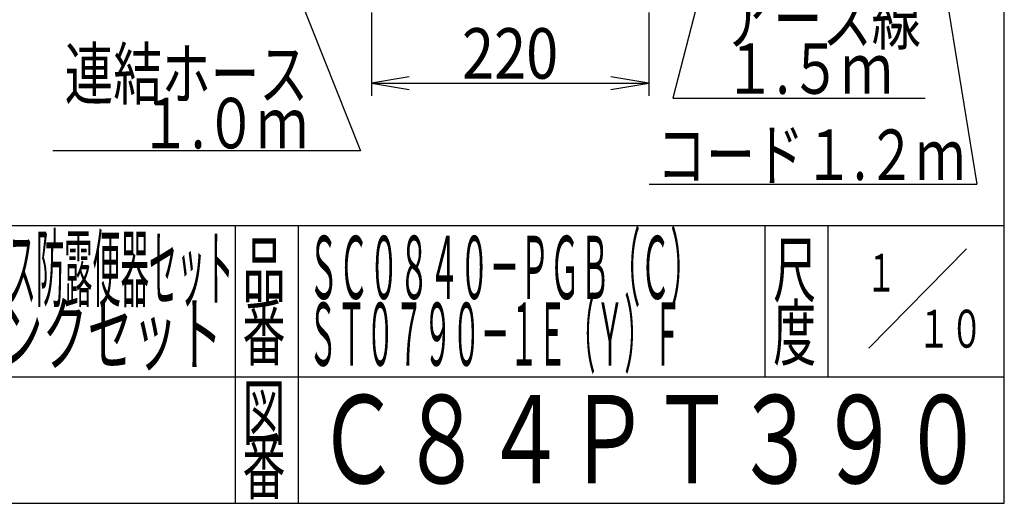
# Model space of a CAD drawing. Extents: x 0 to 2000, y 115 to 2915.
# Drawn here: x 1219 to 2000, y 115 to 498 of the extents above; entities that cross this region are included whole.
import ezdxf
from ezdxf.enums import TextEntityAlignment as Align

# ---------------------------------------------------------------- set-up
doc = ezdxf.new("R2010")
doc.units = 0
doc.header["$MEASUREMENT"] = 0
doc.layers.get('0').update_dxf_attribs({"linetype": 'CONTINUOUS'})
for name, color, linetype in [('タンク', 7, 'CONTINUOUS'), ('便座', 7, 'CONTINUOUS'), ('枠', 7, 'CONTINUOUS')]:
    doc.layers.add(name, color=color, linetype=linetype)
doc.styles.add('EXCADDIM1', font='monotxt', dxfattribs={"width": 0.84, "bigfont": 'extfont'})
doc.styles.add('EXCADSTD', font='monotxt', dxfattribs={"bigfont": 'extfont'})
doc.styles.get("Standard").update_dxf_attribs({"font": 'monotxt', "bigfont": 'extfont'})
doc.dimstyles.get("Standard").update_dxf_attribs({"dimtxt": 0.18, "dimasz": 0.18, "dimexe": 0.18, "dimexo": 0.0625, "dimgap": 0.09, "dimtad": 0, "dimtih": 1, "dimtoh": 1, "dimdec": 4, "dimzin": 0, "dimtxsty": 'STANDARD', "dimcen": 0.09, "dimazin": 3, "dimtfac": 1, "dimtdec": 4, "dimtmove": 0, "dimatfit": 3, "dimtolj": 1, "dimtzin": 0})

# ---------------------------------------------------------------- blocks, each defined once
blk = doc.blocks.new('*D17')
at = {"layer": 'タンク', "color": 3, "linetype": 'CONTINUOUS'}
for p, q in [((1498.000123, 503.900003), (1498.000123, 438)), ((1717.999879, 503.900002), (1717.999879, 438)), ((1528.000123, 453), (1498.000123, 448)), ((1717.999879, 448), (1687.999879, 453)), ((1498.000123, 448), (1717.999879, 448)), ((1498.000123, 448), (1528.000123, 443)), ((1687.999879, 443), (1717.999879, 448))]:
    blk.add_line(p, q, dxfattribs=at)
at = {"layer": 'タンク', "color": 2, "linetype": 'CONTINUOUS', "style": 'EXCADSTD', "width": 0.84}
blk.add_text('220', height=40, dxfattribs=at).set_placement((1608.000001, 451.5), align=Align.CENTER)
blk = doc.blocks.new('_EX_NORM')
at = {"color": 0, "linetype": 'CONTINUOUS'}
for q in [(-1, 0.166667), (-1, 0), (-1, -0.166667)]:
    blk.add_line((0, 0), q, dxfattribs=at)

msp = doc.modelspace()

# ---------------------------------------------------------------- linework, layer by layer
at = {"layer": '便座', "color": 6, "linetype": 'CONTINUOUS'}
for p, q in [((1737.00837, 435.99338), (1937.224591, 435.99338)), ((1489.293904, 394.234587), (1245.224591, 394.234587)), ((1718.224591, 368), (1978.224591, 368))]:
    msp.add_line(p, q, dxfattribs=at)
at = {"layer": '枠', "color": 7, "linetype": 'CONTINUOUS'}
for p, q in [((2000, 115), (2000, 2915)), ((180, 335), (2000, 335)), ((180, 115), (2000, 115))]:
    msp.add_line(p, q, dxfattribs=at)
at = {"layer": '枠', "color": 6, "linetype": 'CONTINUOUS'}
for p, q in [((1390, 335), (1390, 115)), ((1440, 335), (1440, 115)), ((1810, 335), (1810, 215)), ((1860, 335), (1860, 215)), ((1892.653809, 238.00293), (1969.993897, 316.699829)), ((2000, 215), (750, 215))]:
    msp.add_line(p, q, dxfattribs=at)

# ---------------------------------------------------------------- texts
at = {"layer": '便座', "color": 2, "linetype": 'CONTINUOUS', "style": 'EXCADSTD'}
for s, width, p, p2 in [('アース線', 0.819, (1777.80837, 478.735323), (1933.80837, 478.735323)), ('連結ホース', 0.8106, (1254.62377, 435.24069), (1447.62377, 435.24069)), ('１.５ｍ', 0.73425, (1777.80837, 439.49338), (1911.30837, 439.49338)), ('１.０ｍ', 0.73425, (1314.12377, 396.24069), (1447.62377, 396.24069)), ('コード１.２ｍ', 0.753459, (1724.357648, 371.192841), (1968.857647, 371.192841))]:
    msp.add_text(s, height=40, dxfattribs=dict(at, width=width)).set_placement(p, p2, align=Align.FIT)
at = {"layer": '枠', "color": 2, "linetype": 'CONTINUOUS', "style": 'EXCADSTD'}
for s, height, width, p, p2 in [('洋風タンク密結床上排水ネオボルテックス防露便器セット', 50, 0.376062, (806.610718, 275.931519), (1388.61073, 275.931519)), ('ＳＣ０８４０－ＰＧＢ（Ｃ）', 50, 0.401908, (1448.090395, 276.884501), (1759.090389, 276.884501)), ('品', 42.5, 0.84, (1395.75, 278.75), (1429.75, 278.75)), ('尺', 42.5, 0.84, (1816.75, 278.75), (1850.75, 278.75)), ('１', 30, 0.826, (1890.537109, 282.722778), (1914.13711, 282.722778)), ('ＳＴ０７９０－１Ｅ（Ｙ）Ｆ', 50, 0.382523, (1448.090395, 224), (1744.090401, 224)), ('防露型手洗付密結ロ－タンクセット', 48, 0.623437, (809.746328, 225.058827), (1379.746328, 225.058827)), ('番', 42.5, 0.84, (1395.75, 228.75), (1429.75, 228.75)), ('度', 42.5, 0.84, (1816.75, 228.75), (1850.75, 228.75)), ('１０', 30, 0.791, (1931.279297, 238.348846), (1983.067198, 238.348846)), ('図', 42.5, 0.84, (1395.75, 165.75), (1429.75, 165.75)), ('番', 42.5, 0.84, (1395.75, 122.75), (1429.75, 122.75))]:
    msp.add_text(s, height=height, dxfattribs=dict(at, width=width)).set_placement(p, p2, align=Align.FIT)
at = {"layer": '枠', "color": 7, "linetype": 'CONTINUOUS', "style": 'EXCADSTD', "width": 0.795}
msp.add_text('Ｃ８４ＰＴ３９０', height=70, dxfattribs=at).set_placement((1454.25, 130.75), (1984.25, 130.75), align=Align.FIT)

# ---------------------------------------------------------------- dimensions: what is measured, and where the dimension line sits
at = {"layer": 'タンク', "color": 3, "linetype": 'CONTINUOUS'}
dim = msp.add_linear_dim(base=(1717.999879, 448), p1=(1498.000123, 533.699562), p2=(1717.999879, 527.699562), text='220', dimstyle='STANDARD', override={"dimtxt": 40, "dimasz": 30, "dimexe": 10, "dimexo": 29.799559, "dimgap": 3.5, "dimtad": 1, "dimjust": 0, "dimtih": 0, "dimtoh": 0, "dimdec": 2, "dimzin": 8, "dimtxsty": 'EXCADDIM1', "dimblk1": '_EX_NORM', "dimblk2": '_EX_NORM', "dimsah": 1, "dimse1": 0, "dimse2": 0, "dimclrd": 3, "dimclre": 3, "dimclrt": 2, "dimtmove": 2}, dxfattribs=at)
dim.commit()
dim.dimension.update_dxf_attribs({"geometry": '*D17', "text_midpoint": (1608.000001, 471.5), "dimtype": 160})

# ---------------------------------------------------------------- leaders
at = {"layer": '便座', "color": 6, "linetype": 'CONTINUOUS'}
for points in [[(1369.912375, 693.990087), (1489.293904, 394.234587)], [(1863, 672), (1948.028105, 554.317605), (1978.224591, 368)], [(1776.133373, 586.689859), (1737.00837, 435.99338)]]:
    msp.add_leader(points, dimstyle='STANDARD', override={"dimasz": 35, "dimldrblk": '_EX_NORM'}, dxfattribs=at)

doc.saveas('drawing.dxf')
